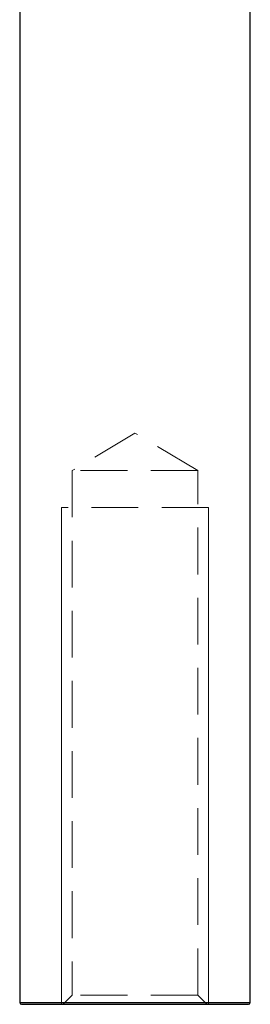
# Model space of a CAD drawing. Units: millimetres. Extents: x 10 to 584, y 10 to 410.
# Drawn here: x 164 to 176, y 168 to 222 of the extents above; entities that cross this region are included whole.
import ezdxf

# ---------------------------------------------------------------- set-up
doc = ezdxf.new("R2010")
doc.units = ezdxf.units.MM
doc.header["$LTSCALE"] = 2
doc.linetypes.add('HIDDEN', pattern=[1.905, 1.27, -0.635])

msp = doc.modelspace()

# ---------------------------------------------------------------- linework, layer by layer
at = {"color": 7, "linetype": 'Continuous', "lineweight": 25}
for p, q in [((163.606, 238.789), (163.606, 168.473)), ((176.106, 168.473), (176.106, 238.789)), ((163.706, 168.373), (176.006, 168.373))]:
    msp.add_line(p, q, dxfattribs=at)
at = {"color": 7, "linetype": 'HIDDEN', "lineweight": 18}
for p, q in [((169.856, 199.415), (166.456, 197.373)), ((173.256, 197.373), (169.856, 199.415)), ((173.256, 197.373), (166.456, 197.373)), ((166.456, 197.373), (166.456, 168.873)), ((173.256, 168.873), (173.256, 197.373)), ((173.846, 195.373), (165.866, 195.373)), ((166.456, 168.873), (165.956, 168.373)), ((173.256, 168.873), (166.456, 168.873)), ((173.756, 168.373), (173.256, 168.873)), ((176.106, 168.473), (163.606, 168.473))]:
    msp.add_line(p, q, dxfattribs=at)
at = {"color": 7, "linetype": 'Continuous', "lineweight": 18}
for p, q in [((165.866, 168.373), (165.866, 195.373)), ((173.846, 168.373), (173.846, 195.373))]:
    msp.add_line(p, q, dxfattribs=at)
at = {"color": 8, "linetype": 'Continuous', "lineweight": 25}
msp.add_line((163.606, 168.473), (176.106, 168.473), dxfattribs=at)
at = {"color": 7, "linetype": 'Continuous', "lineweight": 25}
for centre, start, end in [((163.706, 168.473), 180, 270), ((176.006, 168.473), 270, 0)]:
    msp.add_arc(centre, 0.1, start, end, dxfattribs=at)

doc.saveas('drawing.dxf')
